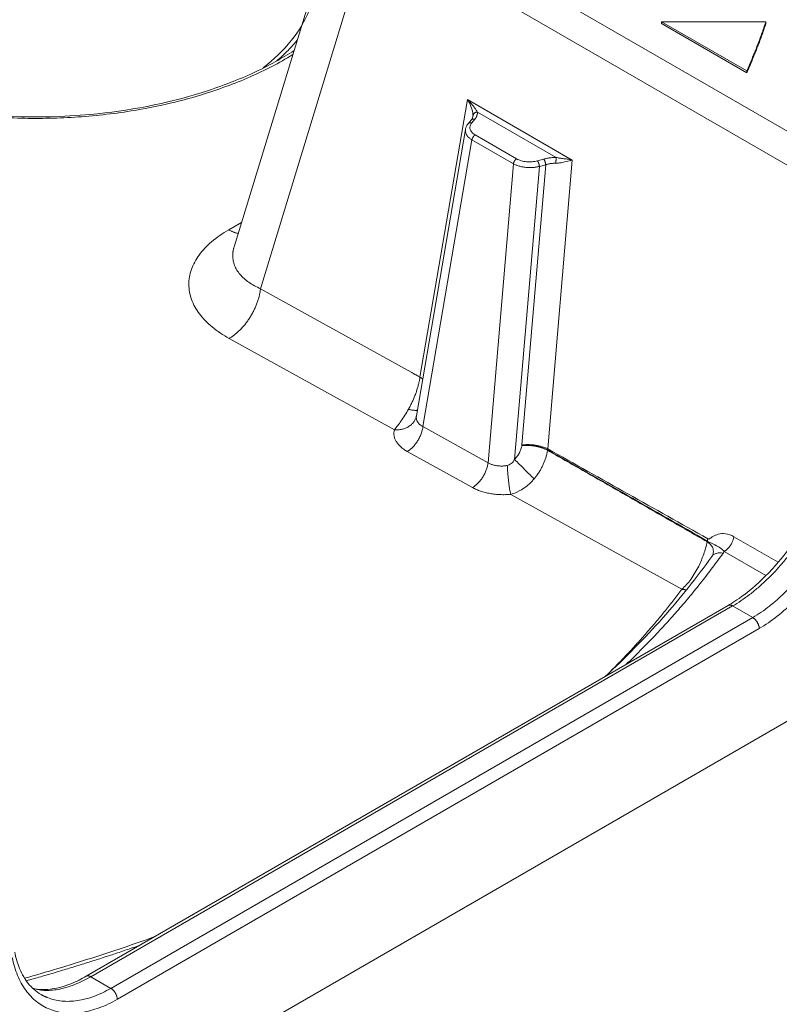
# Model space of a CAD drawing. Extents: x -1438 to 1513, y -1015 to 1004.
# Drawn here: x 1045 to 1128, y -426 to -319 of the extents above; entities that cross this region are included whole.
import ezdxf

# ---------------------------------------------------------------- set-up
doc = ezdxf.new("R2010")
doc.units = 0
doc.header["$MEASUREMENT"] = 0
doc.linetypes.add('DASHED2', pattern=[2, 1, -1])
doc.layers.add('____1', color=7, linetype='Continuous')
doc.layers.add('________1________1', color=7, linetype='Continuous')

# ---------------------------------------------------------------- blocks, each defined once
blk = doc.blocks.new('C1')
at = {"layer": '________1________1', "color": 7, "linetype": 'Continuous', "lineweight": 18}
for p, q in [((1080.62, -303.24), (1068.34, -343.48)), ((1132.58, -333.1), (1085.09, -305.68)), ((1071.23, -348.03), (1083.34, -308.37)), ((1132.04, -336.49), (1083.34, -308.37)), ((1124.28, -324.28), (1114.99, -318.91)), ((1114.99, -318.91), (1126.37, -318.91)), ((1114.99, -319.12), (1114.99, -318.91)), ((1126.37, -319.12), (1126.37, -318.91)), ((1114.99, -319.12), (1124.28, -324.48)), ((1124.28, -324.48), (1124.28, -324.28)), ((1093.81, -327.4), (1088.62, -357.67)), ((1105.24, -334), (1093.81, -327.4)), ((1094.22, -329.64), (1093.89, -330.03)), ((1094.27, -329.94), (1094.6, -329.55)), ((1094.9, -328.77), (1103.47, -333.71)), ((1093.59, -330.65), (1088.24, -361.9)), ((1088.94, -363.07), (1094.3, -331.79)), ((1094.3, -331.79), (1098.82, -334.4)), ((1099.17, -333.86), (1094.65, -331.25)), ((1102.12, -333.89), (1101.44, -334.08)), ((1098.82, -334.4), (1096.06, -367.01)), ((1098.94, -366.65), (1101.65, -334.7)), ((1102.34, -334.51), (1099.75, -365.07)), ((1101.65, -334.7), (1102.34, -334.51)), ((1102.57, -365.5), (1105.24, -334)), ((1069.16, -340.79), (1067.75, -341.6)), ((1087.66, -357.13), (1071.23, -348.03)), ((1200.57, -353.69), (981.36, -480.25)), ((1067.81, -353.45), (1085.83, -363.43)), ((1088.62, -357.68), (1087.66, -357.13)), ((1087.66, -357.13), (1088.62, -357.67)), ((1088.62, -357.68), (1088.62, -357.67)), ((1088.62, -357.68), (1088.62, -357.68)), ((1096.06, -367.01), (1088.94, -363.07)), ((1087.23, -365.78), (1094.35, -369.72)), ((1102.55, -365.61), (1102.55, -365.61)), ((1102.56, -365.5), (1102.57, -365.5)), ((1098.53, -370.46), (1117.21, -380.8)), ((1127.72, -377.87), (1122.87, -375.08)), ((1121.82, -376.69), (1126.38, -379.32)), ((1122.24, -382.58), (1052.2, -423.02)), ((1052.7, -423.07), (1122.74, -382.63)), ((1122.24, -382.58), (1122.26, -382.57)), ((1122.74, -382.63), (1124.94, -383.9)), ((1124.94, -383.9), (1054.89, -424.34)), ((1055.6, -425.53), (1125.64, -385.09)), ((1052.21, -423.01), (1052.2, -423.02)), ((1054.89, -424.34), (1052.7, -423.07))]:
    blk.add_line(p, q, dxfattribs=at)
for points, knots in [([(1015.02, -318.89), (1013.8, -317.63), (1012.31, -315.72), (1010.93, -312.86), (1010.34, -311.01), (1009.98, -308.89), (1009.96, -307.24), (1010.23, -305.04), (1010.84, -302.91), (1012.01, -300.62), (1013.76, -298.06), (1015.53, -296.27), (1018.17, -294.1), (1020.78, -292.36), (1024.18, -290.65), (1028.46, -288.92), (1032.7, -287.71), (1038.52, -286.63), (1044.19, -286.09), (1050.19, -286.17), (1053.76, -286.52), (1055.18, -286.71)], [0, 0, 0, 0, 0.077745, 0.10592, 0.140849, 0.163607, 0.201127, 0.213681, 0.262223, 0.298323, 0.327672, 0.399645, 0.409188, 0.479305, 0.538472, 0.577854, 0.684303, 0.733597, 0.840808, 0.936541, 1, 1, 1, 1]), ([(1025.73, -325.83), (1024.64, -325.2), (1022.81, -323.98), (1020.61, -321.99), (1018.92, -319.99), (1017.77, -318.03), (1017.15, -316.32), (1016.81, -314.84), (1016.7, -313.59), (1016.76, -312.19), (1016.96, -310.94), (1017.31, -309.78), (1017.93, -308.25), (1018.92, -306.56), (1020.61, -304.56), (1022.62, -302.75), (1024.43, -301.5), (1026.2, -300.44), (1028.15, -299.42), (1031.46, -298.04), (1035.16, -296.95), (1039.86, -296), (1043.8, -295.59), (1047.96, -295.49), (1052.72, -295.67), (1058.84, -296.58), (1064.82, -298.47), (1068.04, -300.04), (1069.22, -300.72)], [0, 0, 0, 0, 0.048805, 0.084897, 0.114414, 0.149863, 0.172314, 0.184509, 0.208551, 0.220552, 0.238688, 0.257183, 0.267265, 0.302714, 0.332231, 0.368324, 0.407053, 0.417149, 0.448379, 0.492091, 0.555524, 0.597501, 0.677504, 0.708641, 0.7584, 0.861694, 0.947216, 1, 1, 1, 1]), ([(1071.5, -323.93), (1072.64, -323.05), (1073.7, -322.05), (1075.39, -319.94), (1076.06, -318.86), (1076.98, -316.53), (1077.23, -315.33), (1077.23, -314.09)], [0, 0, 0, 0, 0.364256, 0.364256, 0.685572, 0.685572, 1, 1, 1, 1]), ([(1124.28, -324.28), (1124.38, -324.06), (1124.57, -323.61), (1124.86, -322.94), (1125.13, -322.28), (1125.4, -321.61), (1125.66, -320.93), (1125.9, -320.26), (1126.14, -319.59), (1126.29, -319.14), (1126.37, -318.91)], [0, 0, 0, 0, 0.126383, 0.252348, 0.377907, 0.50307, 0.627849, 0.752256, 0.876302, 1, 1, 1, 1]), ([(1126.37, -319.12), (1126.29, -319.34), (1126.14, -319.79), (1125.9, -320.47), (1125.66, -321.14), (1125.4, -321.81), (1125.13, -322.48), (1124.86, -323.15), (1124.57, -323.82), (1124.38, -324.26), (1124.28, -324.48)], [0, 0, 0, 0, 0.123698, 0.247744, 0.372151, 0.49693, 0.622093, 0.747652, 0.873617, 1, 1, 1, 1]), ([(1075.23, -320.93), (1075.14, -321.03), (1074.98, -321.22), (1074.73, -321.51), (1074.46, -321.79), (1074.19, -322.07), (1073.91, -322.35), (1073.62, -322.63), (1073.32, -322.9), (1073.11, -323.08), (1073.01, -323.17)], [0, 0, 0, 0, 0.120472, 0.242204, 0.365214, 0.489522, 0.615142, 0.742088, 0.870371, 1, 1, 1, 1]), ([(1074.88, -322.06), (1073.54, -322.88), (1072.31, -323.64), (1068.49, -325.37), (1066.69, -326.05), (1060.93, -327.86), (1056.79, -328.64), (1040.41, -330.13), (1031.84, -327.5), (1029.02, -326.66)], [0, 0, 0, 0, 0.111082, 0.111082, 0.20398, 0.20398, 0.404115, 0.404115, 1, 1, 1, 1]), ([(1074.74, -322.5), (1073.25, -323.42), (1070, -325.08), (1064.71, -327.01), (1058.95, -328.42), (1052.87, -329.27), (1046.65, -329.55), (1040.45, -329.25), (1034.44, -328.36), (1030.57, -327.38), (1028.71, -326.79)], [0, 0, 0, 0, 0.110715, 0.229635, 0.355071, 0.484913, 0.616788, 0.748207, 0.87671, 1, 1, 1, 1]), ([(1094.22, -329.64), (1094.22, -329.63), (1094.23, -329.63), (1094.23, -329.62), (1094.24, -329.61), (1094.25, -329.6), (1094.26, -329.59), (1094.28, -329.58), (1094.29, -329.58), (1094.29, -329.57), (1094.3, -329.57)], [0, 0, 0, 0, 0.123663, 0.247456, 0.371509, 0.49595, 0.620901, 0.746485, 0.872814, 1, 1, 1, 1]), ([(1094.3, -329.57), (1094.31, -329.56), (1094.33, -329.55), (1094.36, -329.54), (1094.4, -329.53), (1094.44, -329.53), (1094.48, -329.53), (1094.52, -329.53), (1094.56, -329.54), (1094.59, -329.54), (1094.6, -329.55)], [0, 0, 0, 0, 0.113674, 0.230091, 0.349662, 0.472667, 0.599246, 0.729415, 0.86307, 1, 1, 1, 1]), ([(1094.39, -329.29), (1094.39, -329.28), (1094.4, -329.27), (1094.4, -329.24), (1094.4, -329.22), (1094.4, -329.2), (1094.4, -329.18), (1094.41, -329.16), (1094.41, -329.14), (1094.41, -329.12), (1094.41, -329.12)], [0, 0, 0, 0, 0.12604, 0.251693, 0.377004, 0.502016, 0.626775, 0.751328, 0.875721, 1, 1, 1, 1]), ([(1094.41, -329.12), (1094.41, -329.09), (1094.42, -329.05), (1094.46, -328.98), (1094.51, -328.92), (1094.57, -328.87), (1094.65, -328.82), (1094.73, -328.79), (1094.81, -328.77), (1094.87, -328.77), (1094.9, -328.77)], [0, 0, 0, 0, 0.112375, 0.227794, 0.347209, 0.471008, 0.599019, 0.730586, 0.864674, 1, 1, 1, 1]), ([(1094.9, -328.77), (1094.9, -328.8), (1094.9, -328.87), (1094.89, -328.97), (1094.86, -329.07), (1094.83, -329.17), (1094.79, -329.26), (1094.74, -329.36), (1094.67, -329.46), (1094.63, -329.52), (1094.6, -329.55)], [0, 0, 0, 0, 0.117711, 0.236114, 0.355978, 0.478028, 0.602922, 0.731238, 0.863464, 1, 1, 1, 1]), ([(1093.61, -331.03), (1093.61, -331.01), (1093.6, -330.98), (1093.59, -330.93), (1093.58, -330.89), (1093.58, -330.84), (1093.58, -330.8), (1093.58, -330.75), (1093.58, -330.7), (1093.59, -330.67), (1093.59, -330.66)], [0, 0, 0, 0, 0.127557, 0.253828, 0.379081, 0.503593, 0.62765, 0.751542, 0.875561, 1, 1, 1, 1]), ([(1093.89, -330.03), (1093.81, -330.12), (1093.75, -330.22), (1093.65, -330.43), (1093.61, -330.54), (1093.59, -330.66)], [0, 0, 0, 0, 0.503276, 0.503276, 1, 1, 1, 1]), ([(1093.89, -330.03), (1093.89, -330.03), (1093.9, -330.02), (1093.9, -330.01), (1093.91, -330), (1093.92, -330), (1093.93, -329.99), (1093.95, -329.98), (1093.96, -329.97), (1093.96, -329.97), (1093.97, -329.97)], [0, 0, 0, 0, 0.123663, 0.247456, 0.371509, 0.49595, 0.620901, 0.746485, 0.872814, 1, 1, 1, 1]), ([(1093.97, -329.97), (1093.98, -329.96), (1094, -329.95), (1094.03, -329.94), (1094.07, -329.93), (1094.11, -329.93), (1094.15, -329.93), (1094.19, -329.93), (1094.23, -329.93), (1094.26, -329.94), (1094.27, -329.94)], [0, 0, 0, 0, 0.113674, 0.230091, 0.349662, 0.472667, 0.599246, 0.729415, 0.86307, 1, 1, 1, 1]), ([(1094.27, -329.94), (1094.23, -330), (1094.16, -330.1), (1094.09, -330.28), (1094.07, -330.46), (1094.09, -330.64), (1094.17, -330.82), (1094.29, -330.98), (1094.45, -331.13), (1094.58, -331.21), (1094.65, -331.25)], [0, 0, 0, 0, 0.125957, 0.242929, 0.354979, 0.467175, 0.584552, 0.711098, 0.849264, 1, 1, 1, 1]), ([(1094.3, -331.79), (1094.26, -331.77), (1094.17, -331.71), (1094.06, -331.63), (1093.95, -331.54), (1093.85, -331.44), (1093.77, -331.34), (1093.71, -331.24), (1093.65, -331.13), (1093.62, -331.06), (1093.61, -331.03)], [0, 0, 0, 0, 0.145298, 0.284531, 0.417634, 0.544685, 0.665925, 0.781779, 0.892864, 1, 1, 1, 1]), ([(1094.3, -331.79), (1094.3, -331.78), (1094.31, -331.75), (1094.32, -331.71), (1094.33, -331.67), (1094.34, -331.63), (1094.36, -331.6), (1094.38, -331.56), (1094.4, -331.52), (1094.42, -331.49), (1094.42, -331.48)], [0, 0, 0, 0, 0.116381, 0.236333, 0.359358, 0.484903, 0.612374, 0.741146, 0.870573, 1, 1, 1, 1]), ([(1094.42, -331.48), (1094.43, -331.47), (1094.45, -331.44), (1094.47, -331.41), (1094.5, -331.38), (1094.53, -331.35), (1094.56, -331.32), (1094.59, -331.3), (1094.62, -331.27), (1094.64, -331.26), (1094.65, -331.25)], [0, 0, 0, 0, 0.133921, 0.26649, 0.397055, 0.525, 0.649749, 0.770785, 0.887657, 1, 1, 1, 1]), ([(1099.17, -333.86), (1099.16, -333.87), (1099.14, -333.88), (1099.11, -333.9), (1099.08, -333.93), (1099.05, -333.96), (1099.02, -333.99), (1098.99, -334.02), (1098.97, -334.05), (1098.95, -334.08), (1098.94, -334.09)], [0, 0, 0, 0, 0.112343, 0.229215, 0.350251, 0.475, 0.602945, 0.73351, 0.866079, 1, 1, 1, 1]), ([(1099.17, -333.86), (1099.24, -333.91), (1099.4, -333.98), (1099.66, -334.08), (1099.95, -334.14), (1100.24, -334.19), (1100.54, -334.2), (1100.85, -334.19), (1101.15, -334.15), (1101.34, -334.11), (1101.44, -334.08)], [0, 0, 0, 0, 0.111113, 0.229448, 0.353686, 0.482171, 0.613033, 0.744283, 0.873914, 1, 1, 1, 1]), ([(1102.12, -333.89), (1102.18, -333.87), (1102.28, -333.85), (1102.45, -333.81), (1102.61, -333.78), (1102.78, -333.75), (1102.95, -333.74), (1103.12, -333.72), (1103.3, -333.71), (1103.41, -333.71), (1103.47, -333.71)], [0, 0, 0, 0, 0.120808, 0.243326, 0.36731, 0.492503, 0.618641, 0.745454, 0.872667, 1, 1, 1, 1]), ([(1102.12, -333.89), (1102.13, -333.9), (1102.14, -333.91), (1102.16, -333.94), (1102.18, -333.97), (1102.2, -334.01), (1102.22, -334.04), (1102.24, -334.08), (1102.25, -334.12), (1102.26, -334.15), (1102.27, -334.16)], [0, 0, 0, 0, 0.102476, 0.212766, 0.33031, 0.454428, 0.584343, 0.719197, 0.858072, 1, 1, 1, 1]), ([(1103.47, -333.71), (1103.47, -333.73), (1103.47, -333.77), (1103.47, -333.84), (1103.47, -333.92), (1103.47, -334), (1103.46, -334.08), (1103.46, -334.17), (1103.46, -334.25), (1103.46, -334.31), (1103.46, -334.34)], [0, 0, 0, 0, 0.090642, 0.198516, 0.320327, 0.452358, 0.590577, 0.730766, 0.868643, 1, 1, 1, 1]), ([(1104.32, -333.85), (1104.49, -333.87), (1104.64, -333.89), (1104.94, -333.94), (1105.09, -333.97), (1105.24, -334)], [0, 0, 0, 0, 0.518805, 0.518805, 1, 1, 1, 1]), ([(1098.94, -334.09), (1098.93, -334.1), (1098.92, -334.13), (1098.9, -334.16), (1098.88, -334.2), (1098.86, -334.24), (1098.85, -334.28), (1098.84, -334.32), (1098.83, -334.36), (1098.82, -334.39), (1098.82, -334.4)], [0, 0, 0, 0, 0.129427, 0.258854, 0.387626, 0.515097, 0.640642, 0.763667, 0.883619, 1, 1, 1, 1]), ([(1100.16, -334.8), (1100.1, -334.79), (1099.97, -334.77), (1099.79, -334.74), (1099.61, -334.7), (1099.44, -334.66), (1099.27, -334.6), (1099.11, -334.54), (1098.96, -334.48), (1098.87, -334.43), (1098.82, -334.4)], [0, 0, 0, 0, 0.134278, 0.266839, 0.397175, 0.524805, 0.649282, 0.770201, 0.887206, 1, 1, 1, 1]), ([(1101.65, -334.7), (1101.59, -334.71), (1101.47, -334.74), (1101.29, -334.77), (1101.11, -334.8), (1100.92, -334.81), (1100.73, -334.82), (1100.54, -334.82), (1100.35, -334.81), (1100.22, -334.8), (1100.16, -334.8)], [0, 0, 0, 0, 0.120081, 0.24253, 0.366887, 0.492672, 0.619385, 0.74652, 0.873562, 1, 1, 1, 1]), ([(1101.44, -334.08), (1101.44, -334.09), (1101.46, -334.11), (1101.48, -334.13), (1101.49, -334.17), (1101.51, -334.2), (1101.53, -334.24), (1101.55, -334.27), (1101.56, -334.31), (1101.57, -334.34), (1101.58, -334.35)], [0, 0, 0, 0, 0.102476, 0.212766, 0.33031, 0.454428, 0.584343, 0.719197, 0.858072, 1, 1, 1, 1]), ([(1101.58, -334.35), (1101.58, -334.37), (1101.59, -334.4), (1101.61, -334.44), (1101.62, -334.48), (1101.63, -334.53), (1101.64, -334.57), (1101.64, -334.61), (1101.65, -334.66), (1101.65, -334.68), (1101.65, -334.7)], [0, 0, 0, 0, 0.128222, 0.257354, 0.386468, 0.514641, 0.640956, 0.764521, 0.884474, 1, 1, 1, 1]), ([(1102.27, -334.16), (1102.27, -334.18), (1102.28, -334.21), (1102.29, -334.25), (1102.31, -334.29), (1102.32, -334.34), (1102.32, -334.38), (1102.33, -334.42), (1102.34, -334.46), (1102.34, -334.49), (1102.34, -334.51)], [0, 0, 0, 0, 0.128222, 0.257354, 0.386468, 0.514641, 0.640956, 0.764521, 0.884474, 1, 1, 1, 1]), ([(1103.46, -334.34), (1103.41, -334.34), (1103.32, -334.34), (1103.17, -334.35), (1103.03, -334.36), (1102.89, -334.38), (1102.75, -334.4), (1102.61, -334.43), (1102.47, -334.47), (1102.38, -334.49), (1102.34, -334.51)], [0, 0, 0, 0, 0.126908, 0.253788, 0.380376, 0.506412, 0.631639, 0.755806, 0.878671, 1, 1, 1, 1]), ([(1067.81, -353.45), (1067.15, -353.09), (1065.96, -352.3), (1064.53, -350.87), (1063.62, -349.27), (1063.3, -347.57), (1063.6, -345.86), (1064.5, -344.25), (1065.91, -342.79), (1067.09, -341.98), (1067.75, -341.6)], [0, 0, 0, 0, 0.146346, 0.276114, 0.391746, 0.499072, 0.606568, 0.72265, 0.853019, 1, 1, 1, 1]), ([(1067.75, -341.6), (1067.79, -341.63), (1067.88, -341.67), (1068.01, -341.74), (1068.14, -341.8), (1068.27, -341.85), (1068.4, -341.9), (1068.53, -341.94), (1068.66, -341.97), (1068.74, -341.99), (1068.79, -342)], [0, 0, 0, 0, 0.134188, 0.265761, 0.394696, 0.520984, 0.644628, 0.765651, 0.88409, 1, 1, 1, 1]), ([(1068.34, -343.48), (1068.32, -343.52), (1068.3, -343.6), (1068.27, -343.72), (1068.24, -343.84), (1068.22, -343.96), (1068.21, -344.08), (1068.2, -344.2), (1068.19, -344.32), (1068.19, -344.4), (1068.19, -344.44)], [0, 0, 0, 0, 0.128988, 0.256597, 0.382941, 0.508138, 0.632311, 0.75559, 0.878107, 1, 1, 1, 1]), ([(1068.19, -344.44), (1068.19, -344.62), (1068.23, -344.98), (1068.38, -345.51), (1068.64, -346.01), (1068.99, -346.49), (1069.42, -346.93), (1069.95, -347.35), (1070.56, -347.72), (1071, -347.93), (1071.23, -348.03)], [0, 0, 0, 0, 0.108043, 0.216795, 0.328846, 0.446453, 0.571387, 0.70488, 0.847656, 1, 1, 1, 1]), ([(1070.06, -351.17), (1070.14, -351.05), (1070.29, -350.8), (1070.49, -350.41), (1070.67, -350.02), (1070.84, -349.62), (1070.97, -349.22), (1071.09, -348.82), (1071.17, -348.43), (1071.21, -348.16), (1071.23, -348.03)], [0, 0, 0, 0, 0.129096, 0.258269, 0.386874, 0.514275, 0.639855, 0.763025, 0.883239, 1, 1, 1, 1]), ([(1067.81, -353.45), (1067.92, -353.39), (1068.12, -353.26), (1068.43, -353.03), (1068.73, -352.78), (1069.02, -352.5), (1069.3, -352.2), (1069.57, -351.88), (1069.83, -351.53), (1069.99, -351.29), (1070.06, -351.17)], [0, 0, 0, 0, 0.112336, 0.229167, 0.350149, 0.474849, 0.602765, 0.733338, 0.865962, 1, 1, 1, 1]), ([(1088.62, -357.68), (1088.58, -357.66), (1088.5, -357.61), (1088.38, -357.54), (1088.26, -357.47), (1088.14, -357.41), (1088.02, -357.34), (1087.9, -357.27), (1087.78, -357.2), (1087.7, -357.15), (1087.66, -357.13)], [0, 0, 0, 0, 0.124999, 0.249998, 0.374997, 0.499997, 0.624997, 0.749998, 0.874999, 1, 1, 1, 1]), ([(1087.55, -360.85), (1087.61, -360.73), (1087.74, -360.47), (1087.92, -360.07), (1088.08, -359.67), (1088.23, -359.27), (1088.36, -358.86), (1088.47, -358.46), (1088.56, -358.07), (1088.6, -357.81), (1088.62, -357.68)], [0, 0, 0, 0, 0.12883, 0.25809, 0.387002, 0.514795, 0.640708, 0.764007, 0.88399, 1, 1, 1, 1]), ([(1088.62, -357.67), (1088.64, -357.68), (1088.66, -357.7), (1088.7, -357.72), (1088.74, -357.75), (1088.78, -357.78), (1088.82, -357.81), (1088.86, -357.83), (1088.89, -357.86), (1088.91, -357.88), (1088.92, -357.89)], [0, 0, 0, 0, 0.131411, 0.26105, 0.388883, 0.514881, 0.639014, 0.761259, 0.881594, 1, 1, 1, 1]), ([(1088.62, -357.68), (1088.63, -357.69), (1088.66, -357.71), (1088.7, -357.73), (1088.74, -357.76), (1088.78, -357.79), (1088.82, -357.81), (1088.85, -357.84), (1088.89, -357.87), (1088.91, -357.89), (1088.92, -357.9)], [0, 0, 0, 0, 0.131423, 0.261072, 0.388911, 0.514911, 0.639043, 0.761283, 0.881608, 1, 1, 1, 1]), ([(1088.92, -357.9), (1088.91, -357.89), (1088.89, -357.87), (1088.85, -357.84), (1088.82, -357.81), (1088.78, -357.78), (1088.74, -357.76), (1088.7, -357.73), (1088.66, -357.7), (1088.64, -357.69), (1088.62, -357.68)], [0, 0, 0, 0, 0.118364, 0.23867, 0.360898, 0.485027, 0.611031, 0.738883, 0.868551, 1, 1, 1, 1]), ([(1087.37, -361.18), (1087.38, -361.16), (1087.39, -361.14), (1087.41, -361.1), (1087.44, -361.06), (1087.46, -361.02), (1087.48, -360.98), (1087.5, -360.94), (1087.52, -360.89), (1087.54, -360.87), (1087.55, -360.85)], [0, 0, 0, 0, 0.124407, 0.249, 0.373772, 0.498713, 0.623815, 0.749069, 0.874467, 1, 1, 1, 1]), ([(1087.37, -361.18), (1087.42, -361.19), (1087.52, -361.21), (1087.66, -361.25), (1087.8, -361.27), (1087.93, -361.29), (1088.05, -361.3), (1088.15, -361.3), (1088.25, -361.3), (1088.31, -361.29), (1088.34, -361.29)], [0, 0, 0, 0, 0.158471, 0.30854, 0.449498, 0.580719, 0.701684, 0.812003, 0.911446, 1, 1, 1, 1]), ([(1088.24, -361.9), (1088.23, -361.91), (1088.23, -361.95), (1088.22, -362), (1088.22, -362.06), (1088.22, -362.11), (1088.23, -362.16), (1088.23, -362.21), (1088.24, -362.26), (1088.25, -362.3), (1088.25, -362.31)], [0, 0, 0, 0, 0.128901, 0.256268, 0.382297, 0.507197, 0.631187, 0.754494, 0.877352, 1, 1, 1, 1]), ([(1088.23, -361.95), (1088.2, -362.06), (1088.12, -362.28), (1087.94, -362.59), (1087.69, -362.86), (1087.38, -363.08), (1087.04, -363.26), (1086.65, -363.37), (1086.24, -363.44), (1085.97, -363.44), (1085.83, -363.43)], [0, 0, 0, 0, 0.113836, 0.22929, 0.347735, 0.470112, 0.596844, 0.727836, 0.862529, 1, 1, 1, 1]), ([(1088.25, -362.31), (1088.26, -362.35), (1088.29, -362.43), (1088.34, -362.54), (1088.41, -362.64), (1088.49, -362.74), (1088.59, -362.84), (1088.69, -362.92), (1088.81, -363), (1088.9, -363.05), (1088.94, -363.07)], [0, 0, 0, 0, 0.113916, 0.229097, 0.346673, 0.467655, 0.592894, 0.723065, 0.858661, 1, 1, 1, 1]), ([(1087.23, -365.78), (1087.1, -365.71), (1086.86, -365.55), (1086.53, -365.29), (1086.25, -365.01), (1086.04, -364.71), (1085.88, -364.4), (1085.79, -364.08), (1085.77, -363.75), (1085.8, -363.53), (1085.83, -363.43)], [0, 0, 0, 0, 0.151813, 0.293896, 0.426497, 0.550467, 0.667334, 0.779317, 0.889191, 1, 1, 1, 1]), ([(1088.94, -363.07), (1088.94, -363.13), (1088.92, -363.26), (1088.87, -363.46), (1088.81, -363.66), (1088.75, -363.86), (1088.67, -364.06), (1088.57, -364.26), (1088.47, -364.45), (1088.4, -364.58), (1088.36, -364.64)], [0, 0, 0, 0, 0.116761, 0.236975, 0.360145, 0.485725, 0.613126, 0.741731, 0.870904, 1, 1, 1, 1]), ([(1088.36, -364.64), (1088.32, -364.7), (1088.24, -364.82), (1088.11, -364.99), (1087.98, -365.15), (1087.84, -365.3), (1087.69, -365.44), (1087.54, -365.57), (1087.39, -365.68), (1087.29, -365.75), (1087.23, -365.78)], [0, 0, 0, 0, 0.134038, 0.266662, 0.397235, 0.525151, 0.649851, 0.770833, 0.887664, 1, 1, 1, 1]), ([(1098.94, -366.65), (1099, -366.6), (1099.1, -366.49), (1099.24, -366.31), (1099.37, -366.12), (1099.48, -365.93), (1099.57, -365.73), (1099.65, -365.53), (1099.71, -365.33), (1099.73, -365.19), (1099.74, -365.13)], [0, 0, 0, 0, 0.130404, 0.25981, 0.387896, 0.514372, 0.638991, 0.761552, 0.881914, 1, 1, 1, 1]), ([(1099.74, -365.13), (1099.74, -365.12), (1099.74, -365.12), (1099.74, -365.11), (1099.74, -365.1), (1099.75, -365.1), (1099.75, -365.09), (1099.75, -365.08), (1099.75, -365.08), (1099.75, -365.07), (1099.75, -365.07)], [0, 0, 0, 0, 0.124803, 0.249662, 0.374578, 0.49955, 0.624578, 0.749663, 0.874803, 1, 1, 1, 1]), ([(1102.54, -365.65), (1102.45, -365.6), (1102.25, -365.51), (1101.93, -365.39), (1101.58, -365.29), (1101.21, -365.21), (1100.84, -365.15), (1100.46, -365.12), (1100.1, -365.11), (1099.86, -365.12), (1099.74, -365.13)], [0, 0, 0, 0, 0.110991, 0.23062, 0.356788, 0.487142, 0.619178, 0.750334, 0.878078, 1, 1, 1, 1]), ([(1101.23, -365.1), (1101.17, -365.09), (1101.04, -365.07), (1100.85, -365.05), (1100.66, -365.04), (1100.47, -365.03), (1100.29, -365.03), (1100.1, -365.04), (1099.93, -365.05), (1099.81, -365.06), (1099.75, -365.07)], [0, 0, 0, 0, 0.128752, 0.257334, 0.385209, 0.51239, 0.637944, 0.761418, 0.882397, 1, 1, 1, 1]), ([(1099.75, -365.07), (1099.87, -365.06), (1100.11, -365.05), (1100.47, -365.06), (1100.84, -365.1), (1101.22, -365.16), (1101.58, -365.24), (1101.93, -365.35), (1102.25, -365.47), (1102.45, -365.56), (1102.55, -365.61)], [0, 0, 0, 0, 0.121403, 0.248537, 0.379151, 0.511309, 0.642163, 0.768276, 0.888631, 1, 1, 1, 1]), ([(1101.23, -365.1), (1101.47, -365.14), (1101.72, -365.19), (1102.16, -365.32), (1102.37, -365.4), (1102.56, -365.5)], [0, 0, 0, 0, 0.527069, 0.527069, 1, 1, 1, 1]), ([(1102.54, -365.65), (1102.53, -365.77), (1102.48, -366.01), (1102.38, -366.38), (1102.26, -366.74), (1102.12, -367.1), (1101.95, -367.46), (1101.76, -367.81), (1101.55, -368.15), (1101.39, -368.37), (1101.31, -368.48)], [0, 0, 0, 0, 0.118507, 0.239488, 0.362678, 0.48777, 0.614425, 0.742275, 0.870933, 1, 1, 1, 1]), ([(1102.55, -365.61), (1102.55, -365.61), (1102.55, -365.62), (1102.55, -365.62), (1102.55, -365.63), (1102.55, -365.63), (1102.55, -365.63), (1102.55, -365.64), (1102.54, -365.64), (1102.54, -365.65), (1102.54, -365.65)], [0, 0, 0, 0, 0.125059, 0.250101, 0.375125, 0.500132, 0.625123, 0.750098, 0.875057, 1, 1, 1, 1]), ([(1119.96, -375.63), (1119.24, -375.22), (1117.8, -374.39), (1115.63, -373.15), (1113.47, -371.91), (1111.29, -370.66), (1109.11, -369.41), (1106.93, -368.16), (1104.74, -366.91), (1103.28, -366.07), (1102.54, -365.65)], [0, 0, 0, 0, 0.123917, 0.248161, 0.372724, 0.497597, 0.62277, 0.748234, 0.873981, 1, 1, 1, 1]), ([(1102.56, -365.5), (1102.56, -365.5), (1102.56, -365.51), (1102.56, -365.52), (1102.56, -365.54), (1102.56, -365.55), (1102.55, -365.57), (1102.55, -365.58), (1102.55, -365.6), (1102.55, -365.61), (1102.55, -365.61)], [0, 0, 0, 0, 0.123403, 0.247275, 0.371611, 0.496403, 0.621645, 0.747329, 0.87345, 1, 1, 1, 1]), ([(1102.57, -365.5), (1102.57, -365.5), (1102.57, -365.51), (1102.57, -365.53), (1102.56, -365.54), (1102.56, -365.56), (1102.56, -365.57), (1102.56, -365.58), (1102.55, -365.6), (1102.55, -365.61), (1102.55, -365.61)], [0, 0, 0, 0, 0.123277, 0.24706, 0.371341, 0.496115, 0.621375, 0.747114, 0.873325, 1, 1, 1, 1]), ([(1095.47, -368.58), (1095.51, -368.52), (1095.59, -368.39), (1095.69, -368.2), (1095.78, -368), (1095.86, -367.8), (1095.93, -367.6), (1095.99, -367.4), (1096.03, -367.2), (1096.05, -367.07), (1096.06, -367.01)], [0, 0, 0, 0, 0.129096, 0.258269, 0.386874, 0.514275, 0.639855, 0.763025, 0.883239, 1, 1, 1, 1]), ([(1096.06, -367.01), (1096.1, -367.04), (1096.2, -367.09), (1096.35, -367.16), (1096.51, -367.22), (1096.67, -367.27), (1096.85, -367.31), (1097.03, -367.34), (1097.21, -367.36), (1097.34, -367.37), (1097.4, -367.37)], [0, 0, 0, 0, 0.114465, 0.23219, 0.353129, 0.477166, 0.604124, 0.733774, 0.865838, 1, 1, 1, 1]), ([(1101.08, -368.77), (1101, -368.69), (1100.83, -368.53), (1100.57, -368.27), (1100.29, -367.99), (1100.01, -367.71), (1099.73, -367.43), (1099.45, -367.16), (1099.19, -366.9), (1099.02, -366.73), (1098.94, -366.65)], [0, 0, 0, 0, 0.113152, 0.236359, 0.36642, 0.499955, 0.633497, 0.763575, 0.88681, 1, 1, 1, 1]), ([(1097.4, -367.37), (1097.43, -367.37), (1097.49, -367.37), (1097.59, -367.37), (1097.68, -367.37), (1097.78, -367.36), (1097.87, -367.35), (1097.96, -367.34), (1098.06, -367.33), (1098.12, -367.32), (1098.15, -367.31)], [0, 0, 0, 0, 0.123158, 0.247014, 0.371485, 0.496486, 0.621927, 0.747721, 0.873775, 1, 1, 1, 1]), ([(1098.53, -370.46), (1098.5, -370.37), (1098.46, -370.16), (1098.4, -369.83), (1098.34, -369.45), (1098.29, -369.03), (1098.24, -368.6), (1098.2, -368.16), (1098.17, -367.73), (1098.16, -367.45), (1098.15, -367.31)], [0, 0, 0, 0, 0.090693, 0.198732, 0.320806, 0.453125, 0.591555, 0.731759, 0.869344, 1, 1, 1, 1]), ([(1136.46, -367.67), (1136.36, -368.53), (1136.05, -370.26), (1135.28, -372.83), (1134.21, -375.37), (1132.87, -377.8), (1131.3, -380.05), (1129.56, -382.06), (1127.68, -383.76), (1126.33, -384.7), (1125.64, -385.09)], [0, 0, 0, 0, 0.12151, 0.248808, 0.379621, 0.511445, 0.64171, 0.767947, 0.887956, 1, 1, 1, 1]), ([(1094.35, -369.72), (1094.4, -369.69), (1094.51, -369.62), (1094.66, -369.51), (1094.81, -369.38), (1094.95, -369.24), (1095.09, -369.09), (1095.23, -368.93), (1095.36, -368.76), (1095.44, -368.64), (1095.47, -368.58)], [0, 0, 0, 0, 0.112336, 0.229167, 0.350149, 0.474849, 0.602765, 0.733338, 0.865962, 1, 1, 1, 1]), ([(1101.31, -368.48), (1101.3, -368.49), (1101.28, -368.51), (1101.26, -368.55), (1101.23, -368.59), (1101.2, -368.62), (1101.17, -368.66), (1101.14, -368.7), (1101.11, -368.73), (1101.09, -368.76), (1101.08, -368.77)], [0, 0, 0, 0, 0.125056, 0.250107, 0.375147, 0.500171, 0.625174, 0.75015, 0.875093, 1, 1, 1, 1]), ([(1098.53, -370.46), (1098.34, -370.48), (1097.96, -370.5), (1097.39, -370.49), (1096.82, -370.45), (1096.28, -370.38), (1095.75, -370.26), (1095.25, -370.12), (1094.78, -369.94), (1094.49, -369.79), (1094.35, -369.72)], [0, 0, 0, 0, 0.132707, 0.265374, 0.39685, 0.526014, 0.651806, 0.773262, 0.889549, 1, 1, 1, 1]), ([(1120.03, -375.3), (1120.04, -375.31), (1120.05, -375.31), (1120.07, -375.32), (1120.08, -375.32), (1120.11, -375.32), (1120.13, -375.32), (1120.18, -375.3), (1120.22, -375.29), (1120.28, -375.25), (1120.3, -375.24), (1120.4, -375.18), (1120.49, -375.12), (1120.75, -374.97), (1120.94, -374.87), (1121.43, -374.74), (1121.69, -374.72), (1122.28, -374.8), (1122.59, -374.91), (1122.87, -375.08)], [0, 0, 0, 0, 0.023601, 0.023601, 0.045438, 0.045438, 0.086575, 0.086575, 0.156293, 0.156293, 0.196184, 0.196184, 0.3295, 0.3295, 0.523169, 0.523169, 0.738682, 0.738682, 1, 1, 1, 1]), ([(1122.24, -382.58), (1122.99, -382.13), (1124.68, -381.1), (1128.66, -376.96), (1129.94, -374.92), (1130.52, -373.97)], [0, 0, 0, 0, 0.502006, 0.502006, 1, 1, 1, 1]), ([(1119.96, -375.63), (1119.96, -375.63), (1119.96, -375.62), (1119.96, -375.61), (1119.96, -375.6), (1119.97, -375.59), (1119.97, -375.58), (1119.97, -375.57), (1119.97, -375.56), (1119.98, -375.55), (1119.98, -375.55)], [0, 0, 0, 0, 0.124, 0.248294, 0.372877, 0.497746, 0.622897, 0.748325, 0.874028, 1, 1, 1, 1]), ([(1119.98, -375.55), (1119.98, -375.54), (1119.98, -375.52), (1119.99, -375.49), (1120, -375.46), (1120.01, -375.42), (1120.01, -375.39), (1120.02, -375.36), (1120.02, -375.33), (1120.02, -375.31), (1120.03, -375.3)], [0, 0, 0, 0, 0.128273, 0.255684, 0.382195, 0.507769, 0.632371, 0.755965, 0.878519, 1, 1, 1, 1]), ([(1121.82, -376.69), (1121.58, -376.41), (1121.3, -376.22), (1120.47, -375.8), (1120.26, -375.72), (1119.98, -375.55)], [0, 0, 0, 0, 0.589371, 0.589371, 1, 1, 1, 1]), ([(1122.51, -376.01), (1122.53, -375.97), (1122.57, -375.9), (1122.64, -375.79), (1122.69, -375.67), (1122.74, -375.55), (1122.79, -375.43), (1122.82, -375.31), (1122.85, -375.19), (1122.86, -375.12), (1122.87, -375.08)], [0, 0, 0, 0, 0.129427, 0.258854, 0.387626, 0.515097, 0.640642, 0.763667, 0.883619, 1, 1, 1, 1]), ([(1121.7, -376.89), (1121.32, -377.41), (1120.56, -378.45), (1119.36, -380), (1118.12, -381.53), (1116.83, -383.05), (1115.49, -384.55), (1114.1, -386.04), (1112.66, -387.52), (1111.67, -388.48), (1111.17, -388.96)], [0, 0, 0, 0, 0.120392, 0.242047, 0.364996, 0.489265, 0.61488, 0.741861, 0.870229, 1, 1, 1, 1]), ([(1120.47, -377.24), (1120.5, -377.2), (1120.57, -377.12), (1120.69, -377.02), (1120.83, -376.94), (1120.98, -376.89), (1121.15, -376.85), (1121.33, -376.84), (1121.51, -376.85), (1121.63, -376.87), (1121.7, -376.89)], [0, 0, 0, 0, 0.113192, 0.227892, 0.345447, 0.466909, 0.59297, 0.723934, 0.85974, 1, 1, 1, 1]), ([(1121.82, -376.69), (1121.86, -376.67), (1121.92, -376.63), (1122.01, -376.57), (1122.1, -376.49), (1122.19, -376.41), (1122.27, -376.32), (1122.36, -376.22), (1122.43, -376.12), (1122.48, -376.05), (1122.51, -376.01)], [0, 0, 0, 0, 0.112343, 0.229215, 0.350251, 0.475, 0.602945, 0.73351, 0.866079, 1, 1, 1, 1]), ([(1129.75, -375.93), (1129.49, -376.29), (1128.98, -376.99), (1128.16, -377.99), (1127.31, -378.94), (1126.43, -379.82), (1125.53, -380.64), (1124.61, -381.39), (1123.69, -382.05), (1123.06, -382.45), (1122.74, -382.63)], [0, 0, 0, 0, 0.133782, 0.266377, 0.397077, 0.525204, 0.650116, 0.771223, 0.888, 1, 1, 1, 1]), ([(1120.47, -377.24), (1118.82, -379.56), (1117.02, -381.79), (1113.13, -386.17), (1111.02, -388.31, 0), (1108.82, -390.34, 0)], [0, 0, 0, 0, 0.487714, 0.487714, 1, 1, 1, 1]), ([(1124.94, -383.9), (1125.25, -383.71), (1125.88, -383.32), (1126.79, -382.64), (1127.68, -381.89), (1128.56, -381.05), (1129.4, -380.14), (1130.2, -379.16), (1130.96, -378.13), (1131.43, -377.41), (1131.66, -377.04)], [0, 0, 0, 0, 0.112491, 0.229389, 0.35037, 0.475027, 0.602879, 0.733388, 0.865969, 1, 1, 1, 1]), ([(1109.27, -389.92), (1109.63, -389.55), (1110.36, -388.82), (1111.43, -387.7), (1112.46, -386.57), (1113.47, -385.43), (1114.45, -384.29), (1115.4, -383.14), (1116.32, -381.98), (1116.91, -381.19), (1117.21, -380.8)], [0, 0, 0, 0, 0.128864, 0.2566, 0.383217, 0.508729, 0.633148, 0.756489, 0.878767, 1, 1, 1, 1]), ([(1117.21, -380.8), (1117.23, -380.81), (1117.27, -380.82), (1117.33, -380.83), (1117.4, -380.84), (1117.46, -380.85), (1117.52, -380.86), (1117.58, -380.86), (1117.64, -380.87), (1117.68, -380.87), (1117.7, -380.87)], [0, 0, 0, 0, 0.127819, 0.254876, 0.381147, 0.50661, 0.631244, 0.755031, 0.877954, 1, 1, 1, 1]), ([(1122.26, -382.57), (1122.28, -382.56), (1122.31, -382.55), (1122.37, -382.54), (1122.42, -382.53), (1122.48, -382.54), (1122.55, -382.55), (1122.61, -382.57), (1122.68, -382.59), (1122.72, -382.62), (1122.74, -382.63)], [0, 0, 0, 0, 0.107775, 0.218057, 0.332453, 0.452272, 0.578474, 0.711677, 0.85218, 1, 1, 1, 1]), ([(1124.94, -383.9), (1124.96, -383.91), (1125, -383.94), (1125.07, -383.99), (1125.14, -384.04), (1125.2, -384.11), (1125.26, -384.18), (1125.32, -384.25), (1125.38, -384.33), (1125.41, -384.38), (1125.43, -384.41)], [0, 0, 0, 0, 0.111794, 0.228499, 0.34966, 0.474714, 0.603014, 0.733844, 0.866439, 1, 1, 1, 1]), ([(1125.43, -384.41), (1125.44, -384.44), (1125.47, -384.49), (1125.52, -384.58), (1125.55, -384.66), (1125.58, -384.75), (1125.61, -384.84), (1125.63, -384.92), (1125.64, -385.01), (1125.64, -385.06), (1125.64, -385.09)], [0, 0, 0, 0, 0.132572, 0.264479, 0.394922, 0.523126, 0.648364, 0.769967, 0.887343, 1, 1, 1, 1]), ([(1058.07, -419.64), (1057.57, -419.81), (1056.55, -420.16), (1055.03, -420.67), (1053.49, -421.17), (1051.94, -421.66), (1050.38, -422.14), (1048.82, -422.61), (1047.24, -423.07), (1046.19, -423.37), (1045.66, -423.52)], [0, 0, 0, 0, 0.123338, 0.247167, 0.371481, 0.496269, 0.621524, 0.747237, 0.873398, 1, 1, 1, 1]), ([(1047.27, -425.01), (1046.73, -424.69), (1046.27, -424.29), (1045.38, -423.19), (1045.06, -422.53), (1044.62, -421.38), (1044.51, -420.93), (1044.4, -420.41)], [0, 0, 0, 0, 0.290516, 0.290516, 0.646733, 0.646733, 1, 1, 1, 1]), ([(1055.6, -425.53), (1054.97, -425.9), (1053.71, -426.5), (1051.77, -427.03), (1049.92, -427.1), (1048.21, -426.7), (1046.72, -425.84), (1045.51, -424.55), (1044.62, -422.9), (1044.26, -421.64), (1044.13, -420.98)], [0, 0, 0, 0, 0.145823, 0.278715, 0.400269, 0.514099, 0.625569, 0.740652, 0.864403, 1, 1, 1, 1]), ([(1052.7, -423.07), (1052.41, -423.23), (1051.85, -423.54), (1050.99, -423.92), (1050.15, -424.21), (1049.34, -424.42), (1048.55, -424.55), (1047.79, -424.58), (1047.07, -424.52), (1046.61, -424.42), (1046.39, -424.36)], [0, 0, 0, 0, 0.148606, 0.290224, 0.424716, 0.552126, 0.672717, 0.786993, 0.895734, 1, 1, 1, 1]), ([(1052.7, -423.07), (1052.67, -423.06), (1052.63, -423.04), (1052.57, -423.01), (1052.5, -422.99), (1052.44, -422.98), (1052.38, -422.97), (1052.32, -422.98), (1052.26, -422.99), (1052.23, -423), (1052.21, -423.01)], [0, 0, 0, 0, 0.14782, 0.288323, 0.421526, 0.547728, 0.667547, 0.781943, 0.892225, 1, 1, 1, 1]), ([(1047.27, -425.01), (1047.3, -425.03), (1047.36, -425.06), (1047.44, -425.11), (1047.53, -425.15), (1047.62, -425.2), (1047.71, -425.24), (1047.8, -425.28), (1047.89, -425.32), (1047.95, -425.34), (1047.98, -425.35)], [0, 0, 0, 0, 0.124892, 0.249762, 0.374636, 0.499541, 0.624503, 0.749549, 0.874706, 1, 1, 1, 1]), ([(1047.98, -425.35), (1048.22, -425.45), (1048.74, -425.61), (1049.54, -425.75), (1050.38, -425.77), (1051.25, -425.69), (1052.15, -425.51), (1053.06, -425.22), (1053.98, -424.83), (1054.59, -424.51), (1054.89, -424.34)], [0, 0, 0, 0, 0.109646, 0.22181, 0.337721, 0.458383, 0.584551, 0.716733, 0.855197, 1, 1, 1, 1]), ([(1055.38, -424.85), (1055.36, -424.82), (1055.33, -424.77), (1055.28, -424.69), (1055.22, -424.62), (1055.16, -424.55), (1055.09, -424.49), (1055.03, -424.43), (1054.96, -424.38), (1054.91, -424.35), (1054.89, -424.34)], [0, 0, 0, 0, 0.133561, 0.266156, 0.396986, 0.525286, 0.65034, 0.771501, 0.888206, 1, 1, 1, 1]), ([(1055.6, -425.53), (1055.59, -425.51), (1055.59, -425.45), (1055.58, -425.37), (1055.56, -425.28), (1055.54, -425.19), (1055.51, -425.11), (1055.47, -425.02), (1055.43, -424.93), (1055.4, -424.88), (1055.38, -424.85)], [0, 0, 0, 0, 0.112657, 0.230033, 0.351636, 0.476874, 0.605078, 0.735521, 0.867428, 1, 1, 1, 1])]:
    blk.add_open_spline(points, degree=3, knots=knots, dxfattribs=at)
at = {"layer": '________1________1', "color": 7, "linetype": 'Continuous', "lineweight": 18, "extrusion": (8.34044e-11, 7.37988e-11, -1)}
blk.add_open_spline([(1093.81, -327.4), (1093.93, -327.52), (1094.06, -327.65), (1094.28, -327.91), (1094.39, -328.04), (1094.49, -328.17)], degree=3, knots=[0, 0, 0, 0, 0.514662, 0.514662, 1, 1, 1, 1], dxfattribs=at)
at = {"layer": '________1________1', "color": 7, "linetype": 'Continuous', "lineweight": 18, "extrusion": (1.3045e-11, 4.5945e-12, -1)}
blk.add_open_spline([(1094.38, -328.86), (1094.35, -328.66), (1094.28, -328.41), (1094.08, -327.89), (1093.95, -327.63), (1093.81, -327.4)], degree=3, knots=[0, 0, 0, 0, 0.505332, 0.505332, 1, 1, 1, 1], dxfattribs=at)
at = {"layer": '________1________1', "color": 7, "linetype": 'Continuous', "lineweight": 18, "extrusion": (-5.552e-11, -4.04897e-11, -1)}
blk.add_open_spline([(1094.49, -328.17), (1094.57, -328.28), (1094.65, -328.38), (1094.78, -328.58), (1094.84, -328.67), (1094.9, -328.77)], degree=3, knots=[0, 0, 0, 0, 0.541526, 0.541526, 1, 1, 1, 1], dxfattribs=at)
at = {"layer": '________1________1', "color": 7, "linetype": 'Continuous', "lineweight": 18, "extrusion": (3.59468e-11, -8.4688e-12, -1)}
blk.add_open_spline([(1094.39, -329.29), (1094.38, -329.34), (1094.37, -329.39), (1094.31, -329.52), (1094.26, -329.58), (1094.22, -329.64)], degree=3, knots=[0, 0, 0, 0, 0.473052, 0.473052, 1, 1, 1, 1], dxfattribs=at)
at = {"layer": '________1________1', "color": 7, "linetype": 'Continuous', "lineweight": 18, "extrusion": (-2.55979e-10, -2.04226e-11, -1)}
blk.add_open_spline([(1094.41, -329.12), (1094.4, -329.08), (1094.4, -329.04), (1094.39, -328.95), (1094.39, -328.9), (1094.38, -328.86)], degree=3, knots=[0, 0, 0, 0, 0.467189, 0.467189, 1, 1, 1, 1], dxfattribs=at)
at = {"layer": '________1________1', "color": 7, "linetype": 'Continuous', "lineweight": 18, "extrusion": (-1.49441e-11, -8.29313e-11, -1)}
blk.add_open_spline([(1103.47, -333.71), (1103.61, -333.74), (1103.76, -333.77), (1104.04, -333.81), (1104.16, -333.83), (1104.32, -333.85)], degree=3, knots=[0, 0, 0, 0, 0.500391, 0.500391, 1, 1, 1, 1], dxfattribs=at)
at = {"layer": '________1________1', "color": 7, "linetype": 'Continuous', "lineweight": 18, "extrusion": (-1.33184e-11, 1.04608e-10, -1)}
blk.add_open_spline([(1103.84, -334.31), (1103.78, -334.32), (1103.71, -334.33), (1103.59, -334.33), (1103.53, -334.34), (1103.46, -334.34)], degree=3, knots=[0, 0, 0, 0, 0.498962, 0.498962, 1, 1, 1, 1], dxfattribs=at)
at = {"layer": '________1________1', "color": 7, "linetype": 'Continuous', "lineweight": 18, "extrusion": (6.48e-12, -2.40328e-11, -1)}
blk.add_open_spline([(1105.24, -334), (1105.05, -334.04), (1104.82, -334.11), (1104.35, -334.22), (1104.09, -334.28), (1103.84, -334.31)], degree=3, knots=[0, 0, 0, 0, 0.470655, 0.470655, 1, 1, 1, 1], dxfattribs=at)
at = {"layer": '________1________1', "color": 7, "linetype": 'Continuous', "lineweight": 18, "extrusion": (3.14826e-11, -2.03408e-11, -1)}
blk.add_open_spline([(1085.83, -363.43), (1086.1, -363.08), (1086.31, -362.81), (1086.84, -362.06), (1087.11, -361.62), (1087.37, -361.18)], degree=3, knots=[0, 0, 0, 0, 0.436732, 0.436732, 1, 1, 1, 1], dxfattribs=at)
at = {"layer": '________1________1', "color": 7, "linetype": 'Continuous', "lineweight": 18, "extrusion": (3.09129e-09, -6.53984e-10, -1)}
blk.add_open_spline([(1088.23, -361.95), (1088.23, -361.94), (1088.23, -361.93), (1088.23, -361.91), (1088.24, -361.91), (1088.24, -361.9)], degree=3, knots=[0, 0, 0, 0, 0.496739, 0.496739, 1, 1, 1, 1], dxfattribs=at)
at = {"layer": '________1________1', "color": 7, "linetype": 'Continuous', "lineweight": 18, "extrusion": (6.91788e-09, -1.65725e-09, 1)}
blk.add_open_spline([(1088.23, -361.95), (1088.23, -361.95), (1088.23, -361.96), (1088.23, -361.96), (1088.23, -361.96), (1088.23, -361.96), (1088.23, -361.96), (1088.23, -361.96)], degree=3, knots=[0, 0, 0, 0, 0.799251, 0.799251, 0.941855, 0.941855, 1, 1, 1, 1], dxfattribs=at)
at = {"layer": '________1________1', "color": 7, "linetype": 'Continuous', "lineweight": 18, "extrusion": (-7.92206e-10, -1.38871e-09, 1)}
blk.add_open_spline([(1119.98, -375.55), (1117.07, -373.89), (1114.17, -372.24), (1108.36, -368.92), (1105.46, -367.27), (1102.55, -365.61)], degree=3, knots=[0, 0, 0, 0, 0.499964, 0.499964, 1, 1, 1, 1], dxfattribs=at)
at = {"layer": '________1________1', "color": 7, "linetype": 'Continuous', "lineweight": 18, "extrusion": (-1.33881e-09, -2.38455e-09, 1)}
blk.add_open_spline([(1102.57, -365.5), (1105.48, -367.13), (1108.39, -368.77), (1114.21, -372.03), (1117.12, -373.67), (1120.03, -375.3)], degree=3, knots=[0, 0, 0, 0, 0.500013, 0.500013, 1, 1, 1, 1], dxfattribs=at)
at = {"layer": '________1________1', "color": 7, "linetype": 'Continuous', "lineweight": 18, "extrusion": (-5.237e-13, 2.8441e-12, -1)}
blk.add_open_spline([(1098.15, -367.31), (1098.23, -367.3), (1098.3, -367.27), (1098.44, -367.21), (1098.51, -367.16), (1098.73, -366.98), (1098.85, -366.82), (1098.94, -366.65)], degree=3, knots=[0, 0, 0, 0, 0.21458, 0.21458, 0.447435, 0.447435, 1, 1, 1, 1], dxfattribs=at)
at = {"layer": '________1________1', "color": 7, "linetype": 'Continuous', "lineweight": 18, "extrusion": (7.081e-13, -1.4386e-12, -1)}
blk.add_open_spline([(1101.08, -368.77), (1100.81, -369.09), (1100.52, -369.38), (1099.88, -369.86), (1099.55, -370.06), (1098.98, -370.32), (1098.76, -370.4), (1098.53, -370.46)], degree=3, knots=[0, 0, 0, 0, 0.398631, 0.398631, 0.769565, 0.769565, 1, 1, 1, 1], dxfattribs=at)
at = {"layer": '________1________1', "color": 7, "linetype": 'Continuous', "lineweight": 18, "extrusion": (-3.5336e-12, 4.8e-14, -1)}
blk.add_open_spline([(1119.04, -378.29), (1119.24, -377.87), (1119.43, -377.43), (1119.74, -376.54), (1119.86, -376.09), (1119.96, -375.63)], degree=3, knots=[0, 0, 0, 0, 0.504163, 0.504163, 1, 1, 1, 1], dxfattribs=at)
at = {"layer": '________1________1', "color": 7, "linetype": 'Continuous', "lineweight": 18, "extrusion": (-1.96992e-11, -8.7635e-12, -1)}
blk.add_open_spline([(1120.6, -377.01), (1120.63, -376.91), (1120.64, -376.81), (1120.64, -376.61), (1120.63, -376.51), (1120.57, -376.28), (1120.5, -376.15), (1120.29, -375.87), (1120.13, -375.74), (1119.96, -375.63)], degree=3, knots=[0, 0, 0, 0, 0.188496, 0.188496, 0.363941, 0.363941, 0.63224, 0.63224, 1, 1, 1, 1], dxfattribs=at)
at = {"layer": '________1________1', "color": 7, "linetype": 'Continuous', "lineweight": 18, "extrusion": (-1.26288e-10, 9.07688e-11, -1)}
blk.add_open_spline([(1121.82, -376.69), (1121.8, -376.72), (1121.78, -376.76), (1121.74, -376.82), (1121.72, -376.85), (1121.7, -376.89)], degree=3, knots=[0, 0, 0, 0, 0.49658, 0.49658, 1, 1, 1, 1], dxfattribs=at)
at = {"layer": '________1________1', "color": 7, "linetype": 'Continuous', "lineweight": 18, "extrusion": (-2.76845e-10, 1.4167e-10, -1)}
blk.add_open_spline([(1120.6, -377.01), (1120.6, -377.02), (1120.6, -377.03), (1120.59, -377.05), (1120.58, -377.06), (1120.55, -377.12), (1120.52, -377.18), (1120.47, -377.24)], degree=3, knots=[0, 0, 0, 0, 0.189861, 0.189861, 0.427017, 0.427017, 1, 1, 1, 1], dxfattribs=at)
at = {"layer": '________1________1', "color": 7, "linetype": 'Continuous', "lineweight": 18, "extrusion": (-2.963e-12, 2.8637e-12, -1)}
blk.add_open_spline([(1117.21, -380.8), (1117.56, -380.5), (1117.89, -380.12), (1118.5, -379.29), (1118.79, -378.79), (1119.04, -378.29)], degree=3, knots=[0, 0, 0, 0, 0.458448, 0.458448, 1, 1, 1, 1], dxfattribs=at)
at = {"layer": '________1________1', "color": 7, "linetype": 'Continuous', "lineweight": 18, "extrusion": (-5.1669e-12, 1.68163e-11, -1)}
blk.add_open_spline([(1045.47, -423.24), (1047.89, -422.56), (1050.3, -421.83), (1055.05, -420.32), (1057.4, -419.52), (1059.72, -418.69)], degree=3, knots=[0, 0, 0, 0, 0.50442, 0.50442, 1, 1, 1, 1], dxfattribs=at)
at = {"layer": '________1________1', "color": 7, "linetype": 'Continuous', "lineweight": 18, "extrusion": (-3.087e-13, 1.3733e-12, -1)}
blk.add_open_spline([(1046.36, -424.33), (1047.01, -424.48), (1047.6, -424.51), (1048.86, -424.37), (1049.64, -424.2), (1051.18, -423.58), (1051.68, -423.3), (1052.2, -423.02)], degree=3, knots=[0, 0, 0, 0, 0.391688, 0.391688, 0.7474, 0.7474, 1, 1, 1, 1], dxfattribs=at)

msp = doc.modelspace()

# ---------------------------------------------------------------- block references
at = {"layer": '____1', "color": 7, "linetype": 'DASHED2', "lineweight": 5}
msp.add_blockref('C1', (0, 0), dxfattribs=at)

doc.saveas('drawing.dxf')
